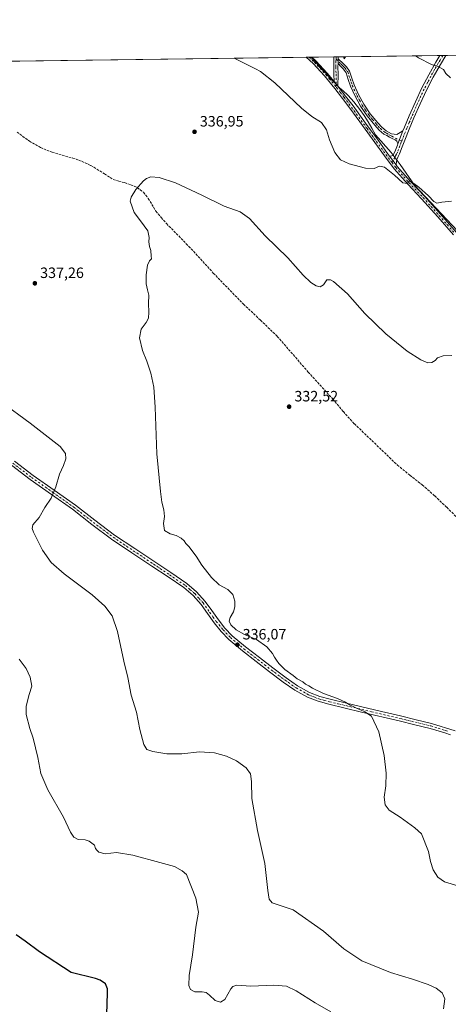
# Model space of a CAD drawing. Units: metres. Extents: x 590905 to 594367, y 4689698 to 4692057.
# Drawn here: x 592252 to 592538, y 4691399 to 4692057 of the extents above; entities that cross this region are included whole.
import ezdxf

# ---------------------------------------------------------------- set-up
doc = ezdxf.new("R2010")
doc.units = ezdxf.units.M
doc.header["$MEASUREMENT"] = 0
doc.linetypes.add('DGN Style 3', pattern=[2.307223458686699, 1.648016756204785, -0.6592067024819142])
doc.linetypes.add('DGN Style 4', pattern=[2.6384748266838614, 1.318413404963828, -0.6592067024819142, 0.001648016756204785, -0.6592067024819142])
for name, color, linetype, lineweight in [('Camino Cxs', 7, 'Continuous', 0), ('Camino eje', 30, 'DGN Style 4', 13), ('Comarca CxS', 21, 'Continuous', 0), ('Comunidad Autónoma CxS', 142, 'Continuous', 0), ('Corriente artificial lineal', 4, 'DGN Style 3', 13), ('Cultivos herbáceos CxS', 92, 'Continuous', 0), ('Curva de nivel maestra', 30, 'Continuous', 30), ('Curva de nivel normal', 30, 'Continuous', 0), ('Espacio natural protegido', 121, 'Continuous', 13), ('Espacio natural protegido CxS', 121, 'Continuous', 0), ('Matorral CxS', 135, 'Continuous', 0), ('Municipio CxS', 4, 'Continuous', 0), ('Pista no pavimentada Cxs', 111, 'Continuous', 0), ('Pista no pavimentada eje', 91, 'DGN Style 4', 0), ('Provincia CxS', 1, 'Continuous', 0), ('Punto de cota en terreno', 7, 'Continuous', 0), ('Rótulo de punto de cota en terreno', 7, 'Continuous', 0), ('Suelo desnudo CxS', 253, 'Continuous', 0)]:
    doc.layers.add(name, color=color, linetype=linetype, lineweight=lineweight)
doc.styles.add('Style-Arial', font='txt')

# ---------------------------------------------------------------- blocks, each defined once
blk = doc.blocks.new('*U7')
at = {"layer": 'Matorral CxS', "color": 135, "linetype": 'Continuous', "lineweight": 0}
blk.add_3dface([(592469.6462000003, 4692031.828000001, 343.2048999999971), (592468.8680999996, 4692030.474099999, 343.1154999999999), (592468.4566000003, 4692031.812200001, 343.1540999999997)], dxfattribs=at)
blk = doc.blocks.new('*U11')
at = {"layer": 'Cultivos herbáceos CxS', "color": 92, "linetype": 'Continuous', "lineweight": 0}
blk.add_polyline3d([(591548.0186000001, 4692019.612000001, 377.906799999997), (592468.4566000003, 4692031.812200001, 343.1540999999997), (592468.8680999996, 4692030.474099999, 343.1154999999999), (592469.6462000003, 4692031.828000001, 343.2048999999971), (592758.5085000005, 4692035.6568, 361.9483999999939)], dxfattribs=at)
blk = doc.blocks.new('5PATER')
at = {"layer": 'Suelo desnudo CxS', "linetype": 'Continuous', "lineweight": 0}
h = blk.add_hatch(color=51, dxfattribs=at)
edge = h.paths.add_edge_path()
edge.add_ellipse((0, 0), major_axis=(-0.1095731443231308, -0.1110710700762829), ratio=0.9994222409660322, start_angle=0, end_angle=360)
blk = doc.blocks.new('*U13')
at = {"layer": 'Camino Cxs', "color": 7, "linetype": 'Continuous', "lineweight": 0}
for points in [[(592249.0100999996, 4691761.8101, 342.2707999999984), (592261.4200999998, 4691752.370100001, 341.3111000000063), (592275.5500999996, 4691742.440099999, 340.1255999999994), (592289.6501000002, 4691732.460100001, 339.0209000000032), (592302.6201, 4691722.380100001, 337.9397000000026), (592315.7600999996, 4691712.5001, 336.9918000000035), (592329.1501000002, 4691703.540100001, 336.5331000000006), (592342.5701000001, 4691694.640100001, 336.4330999999947), (592353.3101000004, 4691687.440099999, 336.2936999999947), (592364.0100999996, 4691680.1801, 336.1676000000007), (592370.4401000004, 4691674.6801, 336.1211999999941), (592376.0401, 4691668.270099999, 336.1597000000039), (592380.5100999996, 4691662.100099999, 336.1462000000029), (592384.9401000004, 4691655.920100001, 336.0059999999939), (592389.3201000001, 4691650.4301, 335.8935999999958), (592394.1601, 4691645.360099999, 335.8617999999988), (592403.1001000004, 4691637.9101, 335.902900000001), (592412.2701000003, 4691630.770099999, 335.8209000000061), (592421.1901000004, 4691623.940099999, 335.757700000002), (592430.1901000004, 4691617.200099999, 335.858699999997), (592437.7401000002, 4691611.9101, 335.8938999999955), (592445.8000999996, 4691607.4101, 335.7307000000001), (592452.5201000003, 4691604.8101, 335.4922999999981), (592459.4401000004, 4691602.9301, 335.2761000000028), (592470.3501000004, 4691600.3301, 335.061400000006), (592493.7701000003, 4691594.770099999, 334.632500000007), (592506.2801000001, 4691591.790100001, 334.357600000003), (592516.7200999996, 4691589.300100001, 334.0577000000048), (592527.1501000002, 4691586.800100001, 333.6448999999994), (592542.9023000002, 4691581.870100001, 332.9749000000011)], [(592539.7001, 4691579.280099999, 333.1257999999943), (592535.9401000004, 4691580.460100001, 333.2526999999973), (592526.2401000002, 4691583.4901, 333.6543999999994), (592515.9200999998, 4691585.960100001, 334.0577999999951), (592505.4901000002, 4691588.450099999, 334.417300000001), (592480.4700999996, 4691594.4101, 335.1512999999977), (592469.5601000004, 4691597.0001, 335.3859999999986), (592458.5900999998, 4691599.600099999, 335.6791999999987), (592451.4501, 4691601.550100001, 335.915399999998), (592444.3400999998, 4691604.290100001, 336.0801999999967), (592435.9101, 4691609.0001, 336.1719000000012), (592428.1801000005, 4691614.420100001, 336.1310999999987), (592419.1201, 4691621.210100001, 336.0443999999989), (592410.1700999998, 4691628.050100001, 336.0675000000047), (592400.9501, 4691635.2401, 336.1294999999955), (592391.8101000004, 4691642.850099999, 336.156799999997), (592386.7301000003, 4691648.170100001, 336.1977000000043), (592382.2001, 4691653.850099999, 336.241599999994), (592377.7301000003, 4691660.100099999, 336.3169999999955), (592373.3601000002, 4691666.130100001, 336.3660999999993), (592368.0201000003, 4691672.2301, 336.4088999999949), (592361.9301000005, 4691677.450099999, 336.4167000000016), (592351.3901000004, 4691684.600099999, 336.5945999999968), (592340.6700999998, 4691691.790100001, 336.7299999999959), (592327.2500999998, 4691700.690099999, 336.901199999993), (592313.7701000003, 4691709.700099999, 337.2878999999957), (592300.5401, 4691719.6501, 337.9087), (592287.6001000004, 4691729.710100001, 339.0240999999951), (592273.5701000001, 4691739.640100001, 340.1971999999951), (592259.4001000002, 4691749.600099999, 341.3864000000031), (592246.9301000005, 4691759.090100001, 342.4618000000046)]]:
    blk.add_polyline3d(points, dxfattribs=at)

msp = doc.modelspace()

# ---------------------------------------------------------------- linework, layer by layer
at = {"layer": 'Camino Cxs', "color": 7, "linetype": 'Continuous', "lineweight": 0, "extrusion": (-0.005927430010754389, -7.859989122350558e-05, 0.9999824295434019), "elevation": -3537.383229682395, "flags": 128}
msp.add_lwpolyline([(592453.6561553635, 4692031.463455615), (592456.5068054592, 4692031.501255614)], dxfattribs=at)
at = {"layer": 'Camino Cxs', "color": 7, "linetype": 'Continuous', "lineweight": 0, "extrusion": (-0.7025418463129021, 0.02953427254421459, 0.7110293108758194), "elevation": -277411.5936534188, "flags": 128}
msp.add_lwpolyline([(-4712775.907800722, 281003.3538429489), (-4712775.903088069, 281003.3535585196), (-4712774.659982133, 281003.2862909837)], dxfattribs=at)
at = {"layer": 'Camino Cxs', "color": 7, "linetype": 'Continuous', "lineweight": 0, "extrusion": (-0.04034376828950083, -0.0005349718635023845, 0.9991857155530739), "elevation": -26069.50618762289, "flags": 128}
msp.add_lwpolyline([(-4683763.711811003, 654173.8263770485), (-4683763.711811002, 654177.8117723506)], dxfattribs=at)
at = {"layer": 'Camino Cxs', "color": 7, "linetype": 'Continuous', "lineweight": 0, "extrusion": (-0.0007332990443984367, -0.03456981193579162, 0.999402016395422), "elevation": -162294.1091395471, "flags": 128}
msp.add_lwpolyline([(492825.9974564574, 4700735.808671347), (492825.9974564575, 4700739.111388657)], dxfattribs=at)
msp.add_lwpolyline([(492825.9974564574, 4700735.808671347), (492825.9974564575, 4700739.111388657)], dxfattribs=at)
at = {"layer": 'Camino Cxs', "color": 7, "linetype": 'Continuous', "lineweight": 0, "extrusion": (-0.01053014636615533, 0.01280749944854735, 0.9998625325390401), "elevation": 54196.58147660889, "flags": 128}
msp.add_lwpolyline([(592435.4224497273, 4691702.93300016), (592432.901896528, 4691705.998251569)], dxfattribs=at)
at = {"layer": 'Camino Cxs', "color": 7, "linetype": 'Continuous', "lineweight": 0, "extrusion": (-0.01758399369241851, -0.04461220953171654, 0.998849615270749), "elevation": -219396.1690459546, "flags": 128}
msp.add_lwpolyline([(-1169295.612880412, 4577158.199524323), (-1169295.612880412, 4577148.998760362)], dxfattribs=at)
msp.add_lwpolyline([(-1169295.612880412, 4577158.199524323), (-1169295.612880412, 4577148.998760362)], dxfattribs=at)
at = {"layer": 'Camino Cxs', "color": 7, "linetype": 'Continuous', "lineweight": 0, "extrusion": (0.01691853672109443, -0.02250807469699384, 0.9996034962367087), "elevation": -95241.992559425, "flags": 128}
msp.add_lwpolyline([(3292795.258935404, 3393224.76232959), (3292795.258935404, 3393232.071191723)], dxfattribs=at)
at = {"layer": 'Camino Cxs', "color": 7, "linetype": 'Continuous', "lineweight": 0}
for points in [[(592464.7801000001, 4692030.520099999, 343.162599999996), (592464.7100999998, 4692027.220100001, 343.0483999999997), (592464.6601, 4692025.0001, 343.0261000000028), (592464.8201000001, 4692020.2401, 342.8983000000007), (592464.6700999998, 4692012.245100001, 342.4239999999991), (592462.1501000002, 4692015.3101, 342.3582000000025), (592461.9801000003, 4692020.140100001, 342.7581000000064), (592461.8201000001, 4692024.9801, 343.0385999999999), (592461.9301000005, 4692030.450099999, 343.1680999999954), (592462.0299000005, 4692031.727, 343.1931999999942), (592464.8804000001, 4692031.764799999, 343.2100999999966), (592464.8800999997, 4692031.7601, 343.2099000000017)], [(592503.4801000003, 4691959.6601, 340.8291999999929), (592499.0902000006, 4691965.500200001, 341.0350000000035), (592500.5401, 4691965.6501, 341.1073000000033), (592501.3101000004, 4691965.970100001, 341.1679000000004), (592502.5900999998, 4691968.280099999, 341.4795000000013), (592504.3201000001, 4691972.8201, 342.0957999999956), (592504.6801000005, 4691973.780099999, 342.1404999999941), (592508.0500999996, 4691982.3301, 342.5816999999952), (592509.0800999999, 4691984.880100001, 342.7045999999973), (592512.2500999998, 4691992.340100001, 343.1867000000057), (592516.3201000001, 4692001.7301, 343.6760000000068), (592520.6401000004, 4692011.030099999, 344.2081999999937), (592525.2001, 4692019.7601, 344.7802999999985), (592530.0401, 4692028.3101, 345.5166000000027), (592532.6101000002, 4692032.6601, 345.8791000000056), (592532.6114999996, 4692032.662599999, 345.8793000000005), (592536.5932999998, 4692032.715299999, 346.0400999999983), (592536.5900999998, 4692032.710100001, 346.0396000000038), (592532.9901000002, 4692026.610099999, 345.5206999999937), (592528.1801000005, 4692018.130100001, 344.7741999999998), (592523.6901000004, 4692009.520099999, 344.2360000000044), (592519.4200999998, 4692000.340100001, 343.793399999995), (592515.3800999997, 4691991.0001, 343.2684000000008), (592512.2200999996, 4691983.5801, 342.9152000000031), (592509.2100999998, 4691976.120100001, 342.290599999993), (592507.4901000002, 4691971.610099999, 341.8714999999939), (592505.7701000003, 4691967.0701, 341.4951000000001), (592504.8201000001, 4691965.1801, 341.3347000000067), (592503.8701, 4691963.280099999, 341.122000000003), (592503.6101000002, 4691961.940099999, 340.997199999998)], [(592508.0500999996, 4691982.3301, 342.5816999999952), (592504.6801000005, 4691973.780099999, 342.1404999999941), (592503.8701, 4691975.380100001, 342.2646999999997), (592502.7200999996, 4691976.340100001, 342.3469999999944), (592500.8601000002, 4691977.2401, 342.4710999999952), (592499.0000999998, 4691978.130100001, 342.5660999999964), (592497.1801000005, 4691979.190099999, 342.5905000000057), (592495.3601000002, 4691980.2401, 342.5347000000039), (592492.1001000004, 4691982.9101, 342.6572000000015), (592489.2801000001, 4691986.130100001, 342.5574999999953), (592484.1601, 4691992.280099999, 342.6143000000012), (592479.6801000005, 4691998.870100001, 342.6906000000017), (592476.2001, 4692005.460100001, 342.8499000000011), (592473.0201000003, 4692012.1801, 343.0001000000047), (592471.5401, 4692016.6501, 342.9539999999979), (592470.0500999996, 4692021.090100001, 342.9726999999984), (592468.3501000004, 4692023.5701, 342.9744999999967), (592466.5301000001, 4692025.4001, 342.9955000000046), (592464.7100999998, 4692027.220100001, 343.0483999999997), (592464.7801000001, 4692030.520099999, 343.162599999996), (592468.3300999999, 4692027.190099999, 343.0117000000027), (592470.3201000001, 4692025.200099999, 343.0271000000066), (592472.3501000004, 4692022.2401, 342.976999999999), (592473.9501, 4692017.450099999, 342.9363000000012), (592475.3901000004, 4692013.130100001, 342.9495000000024), (592478.4801000003, 4692006.600099999, 342.9006999999983), (592481.8601000002, 4692000.1801, 342.7985999999946), (592486.2001, 4691993.8201, 342.6472000000067), (592491.2100999998, 4691987.780099999, 342.561600000001), (592493.8800999997, 4691984.7401, 342.5769), (592496.8101000004, 4691982.340100001, 342.5488000000041), (592500.2801000001, 4691980.3301, 342.4807000000001), (592502.1101000002, 4691980.130100001, 342.4184999999998), (592503.9301000005, 4691979.920100001, 342.4140999999945), (592506.2401000002, 4691981.200099999, 342.4701000000059)]]:
    msp.add_polyline3d(points, close=True, dxfattribs=at)
for points in [[(592462.1501000002, 4692015.3101, 342.3582000000025), (592461.9801000003, 4692020.140100001, 342.7581000000064), (592461.8201000001, 4692024.9801, 343.0385999999999), (592461.9301000005, 4692030.450099999, 343.1680999999954), (592462.0299000005, 4692031.727, 343.1931999999942)], [(592536.5933999997, 4692032.715399999, 346.0400999999983), (592536.5900999998, 4692032.710100001, 346.0396000000038), (592532.9901000002, 4692026.610099999, 345.5206999999937), (592528.1801000005, 4692018.130100001, 344.7741999999998), (592523.6901000004, 4692009.520099999, 344.2360000000044), (592519.4200999998, 4692000.340100001, 343.793399999995), (592515.3800999997, 4691991.0001, 343.2684000000008), (592512.2200999996, 4691983.5801, 342.9152000000031), (592509.2100999998, 4691976.120100001, 342.290599999993), (592507.4901000002, 4691971.610099999, 341.8714999999939), (592505.7701000003, 4691967.0701, 341.4951000000001), (592504.8201000001, 4691965.1801, 341.3347000000067), (592503.8701, 4691963.280099999, 341.122000000003), (592503.6101000002, 4691961.940099999, 340.997199999998), (592503.4801000003, 4691959.6601, 340.8291999999929)], [(592508.0500999996, 4691982.3301, 342.5816999999952), (592509.0800999999, 4691984.880100001, 342.7045999999973), (592512.2500999998, 4691992.340100001, 343.1867000000057), (592516.3201000001, 4692001.7301, 343.6760000000068), (592520.6401000004, 4692011.030099999, 344.2081999999937), (592525.2001, 4692019.7601, 344.7802999999985), (592530.0401, 4692028.3101, 345.5166000000027), (592532.6101000002, 4692032.6601, 345.8791000000056), (592532.6116000004, 4692032.662599999, 345.8793000000005)], [(592464.7100999998, 4692027.220100001, 343.0483999999997), (592464.6601, 4692025.0001, 343.0261000000028), (592464.8201000001, 4692020.2401, 342.8983000000007), (592464.6700999998, 4692012.245100001, 342.4239999999991)], [(592504.6801000005, 4691973.780099999, 342.1404999999941), (592503.8701, 4691975.380100001, 342.2646999999997), (592502.7200999996, 4691976.340100001, 342.3469999999944), (592500.8601000002, 4691977.2401, 342.4710999999952), (592499.0000999998, 4691978.130100001, 342.5660999999964), (592497.1801000005, 4691979.190099999, 342.5905000000057), (592495.3601000002, 4691980.2401, 342.5347000000039), (592492.1001000004, 4691982.9101, 342.6572000000015), (592489.2801000001, 4691986.130100001, 342.5574999999953), (592484.1601, 4691992.280099999, 342.6143000000012), (592479.6801000005, 4691998.870100001, 342.6906000000017), (592476.2001, 4692005.460100001, 342.8499000000011), (592473.0201000003, 4692012.1801, 343.0001000000047), (592471.5401, 4692016.6501, 342.9539999999979), (592470.0500999996, 4692021.090100001, 342.9726999999984), (592468.3501000004, 4692023.5701, 342.9744999999967), (592466.5301000001, 4692025.4001, 342.9955000000046), (592464.7100999998, 4692027.220100001, 343.0483999999997)], [(592464.7801000001, 4692030.520099999, 343.162599999996), (592468.3300999999, 4692027.190099999, 343.0117000000027), (592470.3201000001, 4692025.200099999, 343.0271000000066), (592472.3501000004, 4692022.2401, 342.976999999999), (592473.9501, 4692017.450099999, 342.9363000000012), (592475.3901000004, 4692013.130100001, 342.9495000000024), (592478.4801000003, 4692006.600099999, 342.9006999999983), (592481.8601000002, 4692000.1801, 342.7985999999946), (592486.2001, 4691993.8201, 342.6472000000067), (592491.2100999998, 4691987.780099999, 342.561600000001), (592493.8800999997, 4691984.7401, 342.5769), (592496.8101000004, 4691982.340100001, 342.5488000000041), (592500.2801000001, 4691980.3301, 342.4807000000001), (592502.1101000002, 4691980.130100001, 342.4184999999998), (592503.9301000005, 4691979.920100001, 342.4140999999945), (592506.2401000002, 4691981.200099999, 342.4701000000059), (592508.0500999996, 4691982.3301, 342.5816999999952)], [(592499.0903000003, 4691965.500200001, 341.0350000000035), (592500.5401, 4691965.6501, 341.1073000000033), (592501.3101000004, 4691965.970100001, 341.1679000000004), (592502.5900999998, 4691968.280099999, 341.4795000000013), (592504.3201000001, 4691972.8201, 342.0957999999956), (592504.6801000005, 4691973.780099999, 342.1404999999941)], [(592249.0100999996, 4691761.8101, 342.2707999999984), (592261.4200999998, 4691752.370100001, 341.3111000000063), (592275.5500999996, 4691742.440099999, 340.1255999999994), (592289.6501000002, 4691732.460100001, 339.0209000000032), (592302.6201, 4691722.380100001, 337.9397000000026), (592315.7600999996, 4691712.5001, 336.9918000000035), (592329.1501000002, 4691703.540100001, 336.5331000000006), (592342.5701000001, 4691694.640100001, 336.4330999999947), (592353.3101000004, 4691687.440099999, 336.2936999999947), (592364.0100999996, 4691680.1801, 336.1676000000007), (592370.4401000004, 4691674.6801, 336.1211999999941), (592376.0401, 4691668.270099999, 336.1597000000039), (592380.5100999996, 4691662.100099999, 336.1462000000029), (592384.9401000004, 4691655.920100001, 336.0059999999939), (592389.3201000001, 4691650.4301, 335.8935999999958), (592394.1601, 4691645.360099999, 335.8617999999988), (592403.1001000004, 4691637.9101, 335.902900000001), (592412.2701000003, 4691630.770099999, 335.8209000000061), (592421.1901000004, 4691623.940099999, 335.757700000002), (592430.1901000004, 4691617.200099999, 335.858699999997), (592437.7401000002, 4691611.9101, 335.8938999999955), (592445.8000999996, 4691607.4101, 335.7307000000001), (592452.5201000003, 4691604.8101, 335.4922999999981), (592459.4401000004, 4691602.9301, 335.2761000000028), (592470.3501000004, 4691600.3301, 335.061400000006), (592493.7701000003, 4691594.770099999, 334.632500000007), (592506.2801000001, 4691591.790100001, 334.357600000003), (592516.7200999996, 4691589.300100001, 334.0577000000048), (592527.1501000002, 4691586.800100001, 333.6448999999994), (592542.9023000002, 4691581.870100001, 332.9749000000011)], [(592539.7001, 4691579.280099999, 333.1257999999943), (592535.9401000004, 4691580.460100001, 333.2526999999973), (592526.2401000002, 4691583.4901, 333.6543999999994), (592515.9200999998, 4691585.960100001, 334.0577999999951), (592505.4901000002, 4691588.450099999, 334.417300000001), (592480.4700999996, 4691594.4101, 335.1512999999977), (592469.5601000004, 4691597.0001, 335.3859999999986), (592458.5900999998, 4691599.600099999, 335.6791999999987), (592451.4501, 4691601.550100001, 335.915399999998), (592444.3400999998, 4691604.290100001, 336.0801999999967), (592435.9101, 4691609.0001, 336.1719000000012), (592428.1801000005, 4691614.420100001, 336.1310999999987), (592419.1201, 4691621.210100001, 336.0443999999989), (592410.1700999998, 4691628.050100001, 336.0675000000047), (592400.9501, 4691635.2401, 336.1294999999955), (592391.8101000004, 4691642.850099999, 336.156799999997), (592386.7301000003, 4691648.170100001, 336.1977000000043), (592382.2001, 4691653.850099999, 336.241599999994), (592377.7301000003, 4691660.100099999, 336.3169999999955), (592373.3601000002, 4691666.130100001, 336.3660999999993), (592368.0201000003, 4691672.2301, 336.4088999999949), (592361.9301000005, 4691677.450099999, 336.4167000000016), (592351.3901000004, 4691684.600099999, 336.5945999999968), (592340.6700999998, 4691691.790100001, 336.7299999999959), (592327.2500999998, 4691700.690099999, 336.901199999993), (592313.7701000003, 4691709.700099999, 337.2878999999957), (592300.5401, 4691719.6501, 337.9087), (592287.6001000004, 4691729.710100001, 339.0240999999951), (592273.5701000001, 4691739.640100001, 340.1971999999951), (592259.4001000002, 4691749.600099999, 341.3864000000031), (592246.9301000005, 4691759.090100001, 342.4618000000046)]]:
    msp.add_polyline3d(points, dxfattribs=at)
at = {"layer": 'Camino eje', "color": 30, "linetype": 'DGN Style 4', "lineweight": 13, "extrusion": (-0.001556027947058145, -0.0273059997972239, 0.9996259106046133), "elevation": -128699.4409401997, "flags": 128}
msp.add_lwpolyline([(324562.2777959444, 4716383.231864198), (324562.2777959444, 4716381.619450373)], dxfattribs=at)
at = {"layer": 'Camino eje', "color": 30, "linetype": 'DGN Style 4', "lineweight": 13}
for points in [[(592534.6014, 4692032.688899999, 345.9591999999975), (592532.8000999996, 4692029.6351, 345.7146999999969), (592531.5151000004, 4692027.460100001, 345.5329999999958), (592529.1101000002, 4692023.220100001, 345.1598999999987), (592526.6901000004, 4692018.9451, 344.7838000000047), (592524.4451000001, 4692014.640100001, 344.5151999999944), (592522.1651, 4692010.2751, 344.2449999999953), (592520.0050999997, 4692005.6251, 343.9557000000059), (592517.8701, 4692001.0351, 343.7866999999969), (592515.8350999998, 4691996.340100001, 343.5013999999938), (592513.8151000004, 4691991.670100001, 343.2361999999994), (592512.2351000002, 4691987.960100001, 343.0250999999989), (592510.6501000002, 4691984.2301, 342.8119000000006), (592508.6300999997, 4691979.225099999, 342.4725000000035), (592507.0970999999, 4691975.335700001, 342.1684999999998)], [(592463.3941000003, 4692030.1371, 343.1509999999981), (592463.3201000001, 4692028.835100001, 343.1169999999984), (592463.2651000004, 4692026.100099999, 343.0653000000021), (592463.2401000002, 4692024.9901, 343.0516000000061), (592463.4001000002, 4692020.190099999, 342.8451999999961), (592463.4851000002, 4692017.7751, 342.6726000000053), (592463.3953, 4692013.795299999, 342.382500000007), (592463.3935000002, 4692011.737500001, 342.2258000000002)], [(592463.3941000003, 4692030.1371, 343.1509999999981), (592466.5201000003, 4692027.2051, 343.0093000000052), (592467.4301000005, 4692026.295100001, 342.9842000000062), (592468.3400999998, 4692025.380100001, 342.9931999999972), (592469.3350999998, 4692024.3851, 342.9965999999986), (592471.2001, 4692021.665100001, 342.9716999999946), (592472.0000999998, 4692019.270099999, 342.9535000000033), (592472.7451, 4692017.050100001, 342.9385000000038), (592473.4650999998, 4692014.890100001, 342.9667000000045), (592474.2050999999, 4692012.655099999, 342.9777999999933), (592477.3400999998, 4692006.030099999, 342.9174000000057), (592479.0301000001, 4692002.8201, 342.8981000000058), (592480.7701000003, 4691999.5251, 342.7629000000015), (592483.0100999996, 4691996.2301, 342.7838999999949), (592485.1801000005, 4691993.050100001, 342.6483000000007), (592487.7401000002, 4691989.975099999, 342.6840999999986), (592490.2451, 4691986.9551, 342.5898000000016), (592491.5800999999, 4691985.4351, 342.5718999999954), (592492.9901000002, 4691983.825099999, 342.6459999999934), (592496.0850999998, 4691981.290100001, 342.5622000000003), (592496.9951, 4691980.765100001, 342.5617999999959), (592498.7301000003, 4691979.7601, 342.545499999993), (592499.6401000004, 4691979.2301, 342.5200999999943), (592500.5701000001, 4691978.7851, 342.4882000000071), (592507.0970999999, 4691975.335700001, 342.1684999999998)], [(592507.0970999999, 4691975.335700001, 342.1684999999998), (592506.8897000002, 4691974.8093, 342.1343999999954), (592505.0401, 4691969.9451, 341.7538999999961), (592504.1801000005, 4691967.675100001, 341.4566999999952), (592503.7050999999, 4691966.7301, 341.3543000000063), (592503.0651000004, 4691965.575099999, 341.2207000000053), (592502.5900999998, 4691964.6251, 341.0994999999967), (592500.7392999995, 4691961.131100001, 340.7255000000005)], [(592247.9700999996, 4691760.450099999, 342.3622000000032), (592260.4101, 4691750.985099999, 341.3515000000043), (592274.5601000004, 4691741.040100001, 340.1575000000012), (592288.6250999998, 4691731.085100001, 339.0203000000038), (592301.5800999999, 4691721.015100001, 337.9244000000036), (592314.7651000004, 4691711.100099999, 337.1398000000045), (592321.5050999997, 4691706.595100001, 336.843399999998), (592328.2001, 4691702.1151, 336.7222000000039), (592341.6201, 4691693.215100001, 336.5800000000018), (592352.3501000004, 4691686.020099999, 336.4455000000016), (592362.9700999996, 4691678.815099999, 336.2954000000027), (592366.0151000004, 4691676.2051, 336.2960000000021), (592369.2301000003, 4691673.4551, 336.2728000000061), (592372.0301000001, 4691670.2501, 336.2678000000014), (592374.7001, 4691667.200099999, 336.2765999999974), (592379.1201, 4691661.100099999, 336.2305000000051), (592381.3350999998, 4691658.0101, 336.195200000002), (592383.5701000001, 4691654.8851, 336.1367000000027), (592388.0251000002, 4691649.300100001, 336.0795999999973), (592392.9851000002, 4691644.1051, 336.031799999997), (592397.5551000005, 4691640.300100001, 336.0524000000005), (592402.0251000002, 4691636.575099999, 336.0319000000018), (592406.6350999996, 4691632.9801, 335.9679999999935), (592411.2200999996, 4691629.4101, 335.9459000000061), (592415.6951000001, 4691625.9901, 335.9184999999998), (592420.1551000001, 4691622.575099999, 335.9315000000061), (592424.6551000001, 4691619.2051, 335.9535999999935), (592429.1851000004, 4691615.8101, 336.0060999999987), (592436.8251, 4691610.4551, 336.0488999999943), (592445.0701000001, 4691605.850099999, 335.917300000001), (592448.6250999998, 4691604.4801, 335.8178000000044), (592451.9851000002, 4691603.1801, 335.730899999995), (592455.5551000005, 4691602.2051, 335.5942000000068), (592459.0151000004, 4691601.265100001, 335.4759999999951), (592464.5000999998, 4691599.965100001, 335.334799999997), (592469.9550999999, 4691598.665100001, 335.2231000000029), (592487.1201, 4691594.590100001, 334.8610000000044), (592505.8850999996, 4691590.120100001, 334.3855999999942), (592511.1051000003, 4691588.8751, 334.2437999999966), (592516.3201000001, 4691587.630100001, 334.0304000000033), (592526.6951000001, 4691585.145099999, 333.6475000000065), (592531.6001000004, 4691583.610099999, 333.4251999999979), (592536.4501, 4691582.095100001, 333.2213000000047), (592538.3300999999, 4691581.505100001, 333.1581000000006)]]:
    msp.add_polyline3d(points, dxfattribs=at)
at = {"layer": 'Comarca CxS', "color": 21, "linetype": 'Continuous', "lineweight": 0, "flags": 128}
msp.add_lwpolyline([(591096.299425456, 4692013.624554884), (592446.5619999997, 4692031.522100001), (594335.5400007041, 4692056.559983063), (594354.8233000004, 4690625.0756), (594366.7000007028, 4689743.409983087), (592235.193334272, 4689715.179217356)], dxfattribs=at)
at = {"layer": 'Comunidad Autónoma CxS', "color": 142, "linetype": 'Continuous', "lineweight": 0, "flags": 128}
msp.add_lwpolyline([(592235.193334272, 4689715.179217356), (590935.0900006773, 4689697.959983087), (590914.2009199116, 4691308.061928908), (590906.6479383677, 4691890.235477562), (590905.0800006777, 4692011.089983064), (591096.299425456, 4692013.624554884), (592446.5619999997, 4692031.522100001), (594335.5400007041, 4692056.559983063), (594354.8233000004, 4690625.0756), (594366.7000007028, 4689743.409983087)], close=True, dxfattribs=at)
at = {"layer": 'Corriente artificial lineal', "color": 4, "linetype": 'DGN Style 3', "lineweight": 13}
msp.add_polyline3d([(592250.6700999998, 4691981.4801, 336.3102999999974), (592258.9301000005, 4691975.470100001, 336.1728000000003), (592266.3201000001, 4691971.270099999, 336.1882999999943), (592274.1601, 4691968.050100001, 335.9575000000041), (592287.8601000002, 4691964.140100001, 335.7299999999959), (592294.0100999996, 4691961.9301, 335.732999999993), (592299.9501, 4691959.210100001, 335.5734999999986), (592308.9801000003, 4691953.710100001, 335.4539999999979), (592314.7401000002, 4691949.870100001, 335.3668000000035), (592318.4801000003, 4691948.670100001, 335.3873000000021), (592322.3501000004, 4691947.8201, 335.3551000000007), (592326.6700999998, 4691946.4001, 335.2589000000008), (592330.8601000002, 4691944.5601, 335.2103999999963), (592334.9501, 4691941.340100001, 335.1361000000034), (592338.2200999996, 4691937.2601, 335.0770000000048), (592343.3400999998, 4691928.690099999, 334.8828999999969), (592346.7600999996, 4691924.470100001, 334.809699999998), (592350.3800999997, 4691920.4301, 334.7789000000048), (592363.5701000001, 4691907.050100001, 334.7070999999996), (592381.5500999996, 4691887.4101, 334.3267999999953), (592401.6501000002, 4691866.670100001, 334.0429000000004), (592413.0201000003, 4691856.0001, 333.8735000000015), (592424.2401000002, 4691845.170100001, 333.5898000000016), (592444.8501000004, 4691821.360099999, 333.1604999999981), (592461.1700999998, 4691803.370100001, 332.773199999996), (592468.2701000003, 4691794.970100001, 332.6208999999944), (592475.6300999997, 4691786.800100001, 332.5037000000011), (592504.3000999996, 4691759.280099999, 332.1772999999957), (592512.5401, 4691752.530099999, 331.7326999999932), (592520.9401000004, 4691745.960100001, 331.7494000000006), (592529.2200999996, 4691738.640100001, 331.5224000000017), (592537.2600999996, 4691731.050100001, 331.4070000000065), (592546.0601000004, 4691722.220100001, 331.295499999993)], dxfattribs=at)
at = {"layer": 'Cultivos herbáceos CxS', "color": 92, "linetype": 'Continuous', "lineweight": 0, "extrusion": (-0.02052675898018081, -0.0002720673911975189, 0.9997892668683258), "elevation": -13095.59375626006, "flags": 128}
msp.add_lwpolyline([(-4683767.675300785, 654205.6441585537), (-4683767.675300784, 654444.5892934755)], dxfattribs=at)
at = {"layer": 'Cultivos herbáceos CxS', "color": 92, "linetype": 'Continuous', "lineweight": 0, "extrusion": (-0.1073672514381804, -0.001423968852181385, 0.9942184094208469), "elevation": -69950.34286288572, "flags": 128}
msp.add_lwpolyline([(-4683762.229741652, 650866.4809334809), (-4683762.229741652, 650868.3770618939)], dxfattribs=at)
at = {"layer": 'Cultivos herbáceos CxS', "color": 92, "linetype": 'Continuous', "lineweight": 0, "extrusion": (-0.107900999562215, -0.001430516556554691, 0.9941606147478669), "elevation": -70297.30129189226, "flags": 128}
msp.add_lwpolyline([(-4683765.451713385, 650807.8074573888), (-4683765.451713384, 650809.7044000821)], dxfattribs=at)
at = {"layer": 'Cultivos herbáceos CxS', "color": 92, "linetype": 'Continuous', "lineweight": 0, "extrusion": (-0.05452683195116557, -0.0007230910444732455, 0.9985120438616205), "elevation": -35355.16820984588, "flags": 128}
msp.add_lwpolyline([(-4683763.147839618, 653656.3130533692), (-4683763.147839618, 653671.0861319506)], dxfattribs=at)
at = {"layer": 'Cultivos herbáceos CxS', "color": 92, "linetype": 'Continuous', "lineweight": 0, "extrusion": (0.0124290278920586, 0.0001647642337341889, 0.9999227430748867), "elevation": 8479.965693265602, "flags": 128}
msp.add_lwpolyline([(592412.0006768942, 4692030.393492819), (592413.4566894005, 4692030.41279282)], dxfattribs=at)
at = {"layer": 'Cultivos herbáceos CxS', "color": 92, "linetype": 'Continuous', "lineweight": 0, "extrusion": (0.0136910087017794, 0.0001816043880940549, 0.9999062572564361), "elevation": 9306.652124269229, "flags": 128}
msp.add_lwpolyline([(592403.2581000807, 4692030.133543075), (592404.652930859, 4692030.152043074)], dxfattribs=at)
at = {"layer": 'Cultivos herbáceos CxS', "color": 92, "linetype": 'Continuous', "lineweight": 0, "extrusion": (-0.00145384108289871, -1.927017408464775e-05, 0.9999989429868245), "elevation": -608.6175150768764, "flags": 128}
msp.add_lwpolyline([(592464.7532507866, 4692031.753943003), (592468.3293545675, 4692031.801343005)], dxfattribs=at)
at = {"layer": 'Cultivos herbáceos CxS', "color": 92, "linetype": 'Continuous', "lineweight": 0, "extrusion": (-0.04207059317348604, -0.04173084699530515, 0.9982427568477947), "elevation": -220385.4099671298, "flags": 128}
msp.add_lwpolyline([(-2913954.382490523, 3718397.725539031), (-2913953.14261937, 3718397.074139785), (-2913953.555880518, 3718398.582820939)], dxfattribs=at)
at = {"layer": 'Cultivos herbáceos CxS', "color": 92, "linetype": 'Continuous', "lineweight": 0, "extrusion": (-0.0385207051927932, -0.0005106492231445654, 0.9992576717287793), "elevation": -24875.38085553551, "flags": 128}
msp.add_lwpolyline([(-4683766.23035701, 654139.2728457289), (-4683766.23035701, 654202.2905579101)], dxfattribs=at)
at = {"layer": 'Cultivos herbáceos CxS', "color": 92, "linetype": 'Continuous', "lineweight": 0, "extrusion": (-0.03480218810576744, -0.0004600178656427729, 0.9993941144946842), "elevation": -22434.42707246279, "flags": 128}
msp.add_lwpolyline([(-4683791.371053608, 654110.5496033203), (-4683791.371053607, 654112.5406834966)], dxfattribs=at)
at = {"layer": 'Cultivos herbáceos CxS', "color": 92, "linetype": 'Continuous', "lineweight": 0, "extrusion": (-0.03541149031942559, -0.0004710629455018937, 0.9993727054773203), "elevation": -22847.29099359241, "flags": 128}
msp.add_lwpolyline([(-4683736.077406703, 654494.0683053246), (-4683736.077406703, 654496.0618321034)], dxfattribs=at)
at = {"layer": 'Cultivos herbáceos CxS', "color": 92, "linetype": 'Continuous', "lineweight": 0, "extrusion": (-0.07268667407049423, -0.0009634341383960818, 0.9973543598978404), "elevation": -47245.12102538658, "flags": 128}
msp.add_lwpolyline([(-4683767.453308783, 652963.3054967358), (-4683767.453308783, 653185.8288060388)], dxfattribs=at)
at = {"layer": 'Curva de nivel maestra', "color": 30, "linetype": 'Continuous', "lineweight": 30, "elevation": 350, "flags": 128}
msp.add_lwpolyline([(592310.5700000003, 4691392.710100001), (592311.0800000001, 4691406.7601), (592310.9600000001, 4691409.7301), (592309.6600000003, 4691413.040100001), (592306.1100000005, 4691415.5001), (592302.9800000004, 4691416.530099999), (592286.79, 4691420.540100001), (592265.6600000003, 4691434.2301), (592256.0999999996, 4691441.350099999), (592250.1299999999, 4691445.5701)], dxfattribs=at)
at = {"layer": 'Curva de nivel normal', "color": 30, "linetype": 'Continuous', "lineweight": 0, "flags": 128}
for points, elevation in [([(592395.4386999998, 4692030.8444), (592409.6100000005, 4692023.720100001), (592413.0599999996, 4692022.050100001), (592422.4800000004, 4692014.460100001), (592440.3300000001, 4691997.540100001), (592447.1600000003, 4691991.860099999), (592453.7199999997, 4691987.880100001), (592457.04, 4691983.0701), (592459.1100000005, 4691976.380100001), (592462.4900000002, 4691967.920100001), (592466.4000000004, 4691963.0101), (592472.0599999996, 4691960.2501), (592483.0099999999, 4691957.450099999), (592488.75, 4691957.3201), (592492.4199999999, 4691958.860099999), (592495.75, 4691958.1501), (592502.3799999999, 4691952.790100001), (592508.0199999996, 4691947.7601), (592511.0199999996, 4691947.270099999), (592512.1900000004, 4691948.670100001), (592512.8899999997, 4691948.870100001), (592515.3200000003, 4691947.210100001), (592518.54, 4691944.770099999), (592525.0199999996, 4691938.9101), (592528.5199999996, 4691935.2401), (592530.7199999997, 4691934.190099999), (592533.8399999999, 4691934.6801), (592540.4400000004, 4691935.3301)], 340), ([(592539.6299999999, 4692017.670100001), (592536.6200000001, 4692020.630100001), (592535.0499999998, 4692023.3201), (592531.4199999999, 4692025.3301), (592527.0199999996, 4692026.6801), (592518.4500000002, 4692031.020099999), (592516.4551999997, 4692032.4485)], 345), ([(592544.6900000004, 4691478.290100001), (592535.8300000001, 4691481.050100001), (592531.2800000003, 4691484.0601), (592528.2400000002, 4691489.0601), (592526.3300000001, 4691494.700099999), (592525, 4691501.220100001), (592520.3399999999, 4691513.0601), (592515.9800000004, 4691517.1501), (592506.1500000004, 4691524.290100001), (592498.9199999999, 4691528.890100001), (592496.0999999996, 4691532.350099999), (592495.5, 4691537.5601), (592496.5599999996, 4691545.0601), (592496.8899999997, 4691553.5601), (592495.4199999999, 4691565.3101), (592491.8899999997, 4691581.190099999), (592486.9600000001, 4691591.590100001), (592482.5599999996, 4691594.520099999), (592479.6500000004, 4691595.9801), (592476.6799999997, 4691597.140100001), (592474.3399999999, 4691598.4001), (592472.2999999998, 4691599.300100001), (592469.7199999997, 4691601.050100001), (592464.4400000004, 4691603.3301), (592454.9800000004, 4691606.8101), (592447.7699999996, 4691610.4001), (592445.3399999999, 4691611.970100001), (592443.0599999996, 4691613.020099999), (592441.1900000004, 4691614.4801), (592437.3799999999, 4691616.6601), (592434.79, 4691618.7601), (592429.1900000004, 4691622.890100001), (592425.2699999996, 4691626.710100001), (592423.7400000002, 4691629.040100001), (592422.2699999996, 4691631.040100001), (592421.04, 4691633.530099999), (592417.2100000001, 4691638.0101), (592410.4400000004, 4691642.710100001), (592402.4600000001, 4691646.090100001), (592396.8499999996, 4691649.200099999), (592393.1900000004, 4691652.620100001), (592392.0899999999, 4691655.020099999), (592392.7000000002, 4691657.460100001), (592394.9199999999, 4691661.270099999), (592395.9900000002, 4691664.600099999), (592395.8600000005, 4691668.460100001), (592394.5, 4691672.7601), (592391.2199999997, 4691676.1501), (592385.5099999999, 4691679.380100001), (592380.4100000003, 4691684.110099999), (592373.8300000001, 4691692.5101), (592370.0599999996, 4691698.4001), (592367.7999999998, 4691701.360099999), (592365.4199999999, 4691704.700099999), (592363.1500000004, 4691706.950099999), (592362.0499999998, 4691708.630100001), (592360.0800000001, 4691710.5601), (592356.7100000001, 4691712.200099999), (592352.7000000002, 4691713.2601), (592349.0499999998, 4691715.600099999), (592348.3899999997, 4691720.300100001), (592348.9900000002, 4691724.920100001), (592348.6100000005, 4691729.350099999), (592347.1799999997, 4691734.390100001), (592346.3799999999, 4691741.5101), (592343.9299999997, 4691766.720100001), (592342.7800000003, 4691798.0101), (592341.8600000005, 4691811.340100001), (592339.9100000003, 4691820.6801), (592337.3099999996, 4691828.670100001), (592334.4400000004, 4691835.670100001), (592332.4299999997, 4691844.140100001), (592333.3899999997, 4691849.890100001), (592336.7699999996, 4691854.470100001), (592338.25, 4691857.3301), (592338.5999999996, 4691861.3301), (592338.4100000003, 4691867.030099999), (592338.6100000005, 4691872.590100001), (592337.5899999999, 4691876.140100001), (592336.7100000001, 4691880.2601), (592336.8700000001, 4691883.140100001), (592336.7100000001, 4691886.1801), (592337.5999999996, 4691892.670100001), (592338.9199999999, 4691895.630100001), (592340.29, 4691896.960100001), (592340.0599999996, 4691898.690099999), (592339.9299999997, 4691902.5001), (592338.9500000002, 4691905.2501), (592338.5300000003, 4691908.360099999), (592338.8799999999, 4691911.2501), (592337.8200000003, 4691915.6601), (592333.0800000001, 4691922.290100001), (592328.7599999999, 4691927.850099999), (592326.2100000001, 4691935.5101), (592326.7800000003, 4691938.110099999), (592329.9299999997, 4691943.120100001), (592335.1200000001, 4691948.940099999), (592337.0499999998, 4691950.440099999), (592339.9699999997, 4691951.600099999), (592345.54, 4691951.120100001), (592356.3200000003, 4691947.620100001), (592373.9299999997, 4691939.470100001), (592388.7199999997, 4691932.1501), (592399.5, 4691928.3301), (592405.7699999996, 4691923.780099999), (592416.0800000001, 4691912.360099999), (592431.2999999998, 4691897.520099999), (592441.5300000003, 4691886.090100001), (592446.5599999996, 4691881.130100001), (592450.0800000001, 4691878.8101), (592452.7400000002, 4691878.2301), (592455, 4691879.610099999), (592457.1600000003, 4691882.8101), (592459.7699999996, 4691882.840100001), (592461.7999999998, 4691881.720100001), (592470.9800000004, 4691873.470100001), (592482.5300000003, 4691860.340100001), (592496.54, 4691846.790100001), (592510.8099999996, 4691835.390100001), (592519.8399999999, 4691829.420100001), (592524.6399999997, 4691827.5601), (592527.2699999996, 4691827.710100001), (592529.3899999997, 4691829.0801), (592531.1399999997, 4691830.920100001), (592534.75, 4691832.2601), (592540.6600000003, 4691832.450099999)], 335.0000000000001), ([(592535.0800000001, 4691396.2501), (592535.9600000001, 4691402.960100001), (592534.2300000004, 4691406.9801), (592530.1799999997, 4691410.1801), (592524.7300000004, 4691412.5601), (592514.3399999999, 4691416.0101), (592499.6600000003, 4691420.4901), (592480.6600000003, 4691428.390100001), (592468.6200000001, 4691436.2501), (592455.0800000001, 4691448.100099999), (592434.7599999999, 4691462.3101), (592420.8600000005, 4691467.0601), (592418.9100000003, 4691469.520099999), (592417.8099999996, 4691475.200099999), (592415.8399999999, 4691493.2501), (592410.9800000004, 4691515.360099999), (592407.3600000005, 4691536.600099999), (592407.0199999996, 4691548.030099999), (592406.4400000004, 4691553.0601), (592403.5199999996, 4691557.2401), (592397.0199999996, 4691561.7401), (592390.3600000005, 4691564.9001), (592382.4199999999, 4691567.2301), (592372.2999999998, 4691567.840100001), (592360.5199999996, 4691566.520099999), (592350.4699999997, 4691566.4901), (592341.1699999999, 4691567.960100001), (592337.2300000004, 4691569.390100001), (592335.2199999997, 4691572.700099999), (592332.6600000003, 4691582.7401), (592330.3499999996, 4691594.350099999), (592326.8899999997, 4691605.5801), (592324.4699999997, 4691617.4901), (592321.8799999999, 4691628.370100001), (592317.5700000003, 4691648.220100001), (592314.0899999999, 4691658.6801), (592309.2599999999, 4691665.1801), (592300.7999999998, 4691672.710100001), (592282.1399999997, 4691686.710100001), (592273.4400000004, 4691694.140100001), (592267.6399999997, 4691702.420100001), (592261.6900000004, 4691714.470100001), (592260.8099999996, 4691716.8301), (592261.25, 4691719.470100001), (592265.3899999997, 4691724.360099999), (592269.1299999999, 4691730.860099999), (592273.4299999997, 4691737.2501), (592276.6200000001, 4691744.770099999), (592279, 4691753.190099999), (592281.7400000002, 4691758.960100001), (592283.2199999997, 4691763.5001), (592283.0499999998, 4691766.9801), (592279.3799999999, 4691771.7301), (592259.5, 4691787.2501), (592220.5199999996, 4691815.8201)], 340), ([(592252.1799999997, 4691629.7501), (592256.7800000003, 4691623.350099999), (592259.3899999997, 4691617.630100001), (592260.4400000004, 4691611.690099999), (592258.7699999996, 4691606.100099999), (592256.75, 4691598.300100001), (592256.8600000005, 4691592.850099999), (592259.3099999996, 4691583.520099999), (592261.4600000001, 4691576.860099999), (592264.5599999996, 4691564.0601), (592266.6399999997, 4691553.390100001), (592271.1399999997, 4691542.5001), (592281.5800000001, 4691524.130100001), (592286.4000000004, 4691514.100099999), (592288.4900000002, 4691510.770099999), (592291.3899999997, 4691509.2601), (592296.04, 4691509.050100001), (592298.8300000001, 4691508.130100001), (592302.2400000002, 4691505.520099999), (592303.0599999996, 4691503.340100001), (592303.9600000001, 4691502.2401), (592305.2199999997, 4691500.840100001), (592309.4299999997, 4691499.720100001), (592316.9000000004, 4691500.5801), (592327.9000000004, 4691498.860099999), (592345.9500000002, 4691493.9101), (592355.6600000003, 4691491.280099999), (592360.8300000001, 4691488.5001), (592363.5899999999, 4691485.880100001), (592369.8200000003, 4691470.210100001), (592371.7699999996, 4691460.780099999), (592369.8200000003, 4691450.7501), (592367.7000000002, 4691432.4301), (592365.4100000003, 4691418.520099999), (592365.1600000003, 4691411.920100001), (592366.2999999998, 4691409.1601), (592369.3200000003, 4691407.6601), (592374.1299999999, 4691407.530099999), (592376.8600000005, 4691407.090100001), (592379.1100000005, 4691405.4001), (592382.6900000004, 4691401.7601), (592386.4199999999, 4691400.7401), (592389.2800000003, 4691402.600099999), (592393.3499999996, 4691409.620100001), (592394.4900000002, 4691411.090100001), (592397.1900000004, 4691411.970100001), (592406.5599999996, 4691411.450099999), (592422, 4691412.0601), (592430.3300000001, 4691411.4901), (592436.7599999999, 4691408.340100001), (592449.4299999997, 4691400.200099999), (592459.8799999999, 4691394.3101)], 345)]:
    msp.add_lwpolyline(points, dxfattribs=dict(at, elevation=elevation))
at = {"layer": 'Espacio natural protegido', "color": 121, "linetype": 'Continuous', "lineweight": 13, "flags": 128}
msp.add_lwpolyline([(592544.5031000011, 4691915.6043), (592515.7990000009, 4691946.087200001), (592506.0511000018, 4691959.839200002), (592500.2441000011, 4691967.917199997), (592489.695100002, 4691979.633199999), (592487.3110999998, 4691984.073200001), (592484.7611000016, 4691988.393300001), (592482.0460999998, 4691992.593200001), (592479.1651, 4691996.6732), (592475.2231000017, 4692001.736200001), (592471.5611000007, 4692005.865200001), (592468.0121000002, 4692009.201200001), (592465.9731000003, 4692010.7952), (592460.9601000005, 4692015.956400001), (592446.5620994528, 4692031.521992484)], dxfattribs=at)
at = {"layer": 'Espacio natural protegido CxS', "color": 121, "linetype": 'Continuous', "lineweight": 0, "flags": 128}
msp.add_lwpolyline([(592544.5031000006, 4691915.604299999), (592515.7990000002, 4691946.0872), (592506.051099999, 4691959.8392), (592500.2441000005, 4691967.917199999), (592489.6950999993, 4691979.633199999), (592487.3110999992, 4691984.0732), (592484.7610999988, 4691988.393300001), (592482.0460999992, 4691992.5932), (592479.1650999994, 4691996.673199999), (592475.2231000012, 4692001.7362), (592471.5611000002, 4692005.8652), (592468.0120999995, 4692009.2012), (592465.9730999997, 4692010.795199999), (592460.9600999999, 4692015.956400001), (592446.5619999997, 4692031.522100001), (594335.5400007041, 4692056.559983063)], dxfattribs=at)
at = {"layer": 'Matorral CxS', "color": 135, "linetype": 'Continuous', "lineweight": 0, "extrusion": (-0.04207059317348604, -0.04173084699530515, 0.9982427568477947), "elevation": -220385.4099671298, "flags": 128}
msp.add_lwpolyline([(-2913954.382490523, 3718397.725539031), (-2913953.14261937, 3718397.074139785), (-2913953.555880518, 3718398.582820939)], dxfattribs=at)
at = {"layer": 'Matorral CxS', "color": 135, "linetype": 'Continuous', "lineweight": 0, "extrusion": (-0.04265712302917728, -0.0005629764618019432, 0.9990896120530817), "elevation": -27571.66161574408, "flags": 128}
msp.add_lwpolyline([(-4683804.68971087, 653754.5018091528), (-4683804.689710871, 653755.6925968291)], dxfattribs=at)
at = {"layer": 'Municipio CxS', "color": 4, "linetype": 'Continuous', "lineweight": 0, "flags": 128}
msp.add_lwpolyline([(591096.299425456, 4692013.624554884), (592446.5619999997, 4692031.522100001), (594335.5400007041, 4692056.559983063), (594354.8233000004, 4690625.0756), (594366.7000007028, 4689743.409983087), (592235.193334272, 4689715.179217356)], dxfattribs=at)
at = {"layer": 'Pista no pavimentada Cxs', "color": 111, "linetype": 'Continuous', "lineweight": 0, "extrusion": (-0.1298518986540405, -0.001711522864112825, 0.9915319233919938), "elevation": -84621.24411407678, "flags": 128}
msp.add_lwpolyline([(-4683815.898030837, 648734.7137017754), (-4683815.898030837, 648738.5169353723)], dxfattribs=at)
at = {"layer": 'Pista no pavimentada Cxs', "color": 111, "linetype": 'Continuous', "lineweight": 0, "extrusion": (0.03286280735444562, 0.01644298101935381, 0.9993246040541491), "elevation": 96962.8146369729, "flags": 128}
msp.add_lwpolyline([(3930989.323243912, -2627560.644014794), (3930985.945623667, -2627561.895781335), (3930975.15793237, -2627565.087925305), (3930968.163060855, -2627566.688059647)], dxfattribs=at)
at = {"layer": 'Pista no pavimentada Cxs', "color": 111, "linetype": 'Continuous', "lineweight": 0, "extrusion": (-0.01053014636615533, 0.01280749944854735, 0.9998625325390401), "elevation": 54196.58147660889, "flags": 128}
msp.add_lwpolyline([(592435.4224497273, 4691702.93300016), (592432.901896528, 4691705.998251569)], dxfattribs=at)
at = {"layer": 'Pista no pavimentada Cxs', "color": 111, "linetype": 'Continuous', "lineweight": 0, "extrusion": (0.01691853672109443, -0.02250807469699384, 0.9996034962367087), "elevation": -95241.992559425, "flags": 128}
msp.add_lwpolyline([(3292795.258935404, 3393224.76232959), (3292795.258935404, 3393232.071191723)], dxfattribs=at)
at = {"layer": 'Pista no pavimentada Cxs', "color": 111, "linetype": 'Continuous', "lineweight": 0}
for points in [[(592541.7500999998, 4691912.850099999, 338.7829999999958), (592531.2001, 4691924.9801, 339.2085999999982), (592520.4401000004, 4691936.920100001, 339.7087999999931), (592511.1700999998, 4691946.8301, 340.062699999995), (592502.2001, 4691957.0101, 340.5587999999989), (592495.6601, 4691965.720100001, 340.8776999999973), (592489.2801000001, 4691974.550100001, 341.379700000005), (592480.9600999998, 4691985.970100001, 341.7382000000071), (592472.6401000004, 4691997.4001, 341.8024000000005), (592467.6901000004, 4692004.020099999, 341.8757000000041), (592462.6501000002, 4692010.5801, 342.0497000000032), (592455.6300999997, 4692019.120100001, 342.0329999999958), (592448.0601000004, 4692027.220100001, 342.0302999999985), (592443.5100999996, 4692031.4801, 342.0864000000001), (592443.5086000003, 4692031.4815, 342.0864000000001), (592447.2801000001, 4692031.530099999, 342.5801999999967), (592449.9101, 4692029.0701, 342.5322000000015), (592457.5900999998, 4692020.850099999, 342.4170000000013), (592462.1501000002, 4692015.3101, 342.3582000000025), (592464.6700999998, 4692012.245100001, 342.4239999999991), (592469.7701000003, 4692005.600099999, 342.286300000007), (592474.7401000002, 4691998.950099999, 342.2160000000004), (592483.0701000001, 4691987.5101, 342.0313000000024), (592491.3901000004, 4691976.0801, 341.8133999999991), (592497.7600999996, 4691967.270099999, 341.1818999999959), (592499.0902000006, 4691965.500200001, 341.0350000000035), (592503.4801000003, 4691959.6601, 340.8291999999929), (592504.2301000003, 4691958.6601, 340.8271999999997), (592513.1001000004, 4691948.590100001, 340.2982999999949), (592522.3701, 4691938.6801, 339.9076999999961), (592533.1501000002, 4691926.710100001, 339.4449000000022), (592543.7500999998, 4691914.530099999, 339.0016000000033)], [(592541.7500999998, 4691912.850099999, 338.7829999999958), (592531.2001, 4691924.9801, 339.2085999999982), (592520.4401000004, 4691936.920100001, 339.7087999999931), (592511.1700999998, 4691946.8301, 340.062699999995), (592502.2001, 4691957.0101, 340.5587999999989), (592495.6601, 4691965.720100001, 340.8776999999973), (592489.2801000001, 4691974.550100001, 341.379700000005), (592480.9600999998, 4691985.970100001, 341.7382000000071), (592472.6401000004, 4691997.4001, 341.8024000000005), (592467.6901000004, 4692004.020099999, 341.8757000000041), (592462.6501000002, 4692010.5801, 342.0497000000032), (592455.6300999997, 4692019.120100001, 342.0329999999958), (592448.0601000004, 4692027.220100001, 342.0302999999985), (592443.5094, 4692031.4813, 342.0864000000001)], [(592464.6700999998, 4692012.245100001, 342.4239999999991), (592469.7701000003, 4692005.600099999, 342.286300000007), (592474.7401000002, 4691998.950099999, 342.2160000000004), (592483.0701000001, 4691987.5101, 342.0313000000024), (592491.3901000004, 4691976.0801, 341.8133999999991), (592497.7600999996, 4691967.270099999, 341.1818999999959), (592499.0903000003, 4691965.500200001, 341.0350000000035)], [(592503.4801000003, 4691959.6601, 340.8291999999929), (592504.2301000003, 4691958.6601, 340.8271999999997), (592513.1001000004, 4691948.590100001, 340.2982999999949), (592522.3701, 4691938.6801, 339.9076999999961), (592533.1501000002, 4691926.710100001, 339.4449000000022), (592543.7500999998, 4691914.530099999, 339.0016000000033)]]:
    msp.add_polyline3d(points, dxfattribs=at)
at = {"layer": 'Pista no pavimentada eje', "color": 91, "linetype": 'DGN Style 4', "lineweight": 0}
for points in [[(592445.3936000001, 4692031.5065, 342.332699999999), (592445.3951000003, 4692031.505100001, 342.332699999999), (592448.9851000002, 4692028.145099999, 342.2722000000067), (592456.6101000002, 4692019.985099999, 342.2176000000036), (592458.8901000004, 4692017.215100001, 342.1518000000069), (592463.3935000002, 4692011.737500001, 342.2258000000002)], [(592463.3935000002, 4692011.737500001, 342.2258000000002), (592463.7528999997, 4692011.3005, 342.2286000000022), (592466.2100999998, 4692008.090100001, 342.1346999999951), (592468.7301000003, 4692004.8101, 342.0737999999984), (592473.6901000004, 4691998.175100001, 342.0046000000002), (592484.0950999996, 4691983.8825, 341.8646000000008), (592490.3350999998, 4691975.315099999, 341.5832999999984), (592496.7100999998, 4691966.495100001, 341.031799999997), (592500.7392999995, 4691961.131100001, 340.7255000000005)], [(592500.7392999995, 4691961.131100001, 340.7255000000005), (592503.2150999998, 4691957.835100001, 340.6860000000015), (592512.1350999996, 4691947.710100001, 340.1383999999962), (592521.4051000001, 4691937.800100001, 339.7877000000008), (592526.7851, 4691931.8301, 339.5957000000053), (592532.1750999996, 4691925.845100001, 339.3251000000019), (592537.4501, 4691919.780099999, 339.0622000000003), (592542.7500999998, 4691913.690099999, 338.8852000000043)]]:
    msp.add_polyline3d(points, dxfattribs=at)
at = {"layer": 'Provincia CxS', "color": 1, "linetype": 'Continuous', "lineweight": 0, "flags": 128}
msp.add_lwpolyline([(592235.193334272, 4689715.179217356), (590935.0900006773, 4689697.959983087), (590914.2009199116, 4691308.061928908), (590906.6479383677, 4691890.235477562), (590905.0800006777, 4692011.089983064), (591096.299425456, 4692013.624554884), (592446.5619999997, 4692031.522100001), (594335.5400007041, 4692056.559983063), (594354.8233000004, 4690625.0756), (594366.7000007028, 4689743.409983087)], close=True, dxfattribs=at)

# ---------------------------------------------------------------- block references
at = {"layer": 'Camino Cxs', "color": 7, "linetype": 'Continuous', "lineweight": 0}
msp.add_blockref('*U13', (0, 0), dxfattribs=at)
at = {"layer": 'Cultivos herbáceos CxS', "color": 92, "linetype": 'Continuous', "lineweight": 0}
msp.add_blockref('*U11', (0, 0), dxfattribs=at)
at = {"layer": 'Matorral CxS', "color": 135, "linetype": 'Continuous', "lineweight": 0}
msp.add_blockref('*U7', (0, 0), dxfattribs=at)
at = {"layer": 'Punto de cota en terreno', "color": 7, "linetype": 'Continuous', "lineweight": 0, "xscale": 10, "yscale": 10, "zscale": 10}
for p in [(592369.04, 4691981.730000001, 336.9499999999971), (592262.5599999996, 4691880.59, 337.2599999999948), (592432.1200000001, 4691798.220000001, 332.5200000000041), (592397.5899999999, 4691639.32, 336.070000000007)]:
    msp.add_blockref('5PATER', p, dxfattribs=at)

# ---------------------------------------------------------------- texts
at = {"layer": 'Rótulo de punto de cota en terreno', "color": 7, "linetype": 'Continuous', "lineweight": 0, "style": 'Style-Arial'}
for s, p in [('336,95', (592372.5678000003, 4691985.2578)), ('337,26', (592266.0878, 4691884.117799999)), ('332,52', (592435.6478000004, 4691801.7478)), ('336,07', (592401.1178000001, 4691642.847800001))]:
    msp.add_text(s, height=7.000000000000002, dxfattribs=at).set_placement(p)

doc.saveas('drawing.dxf')
